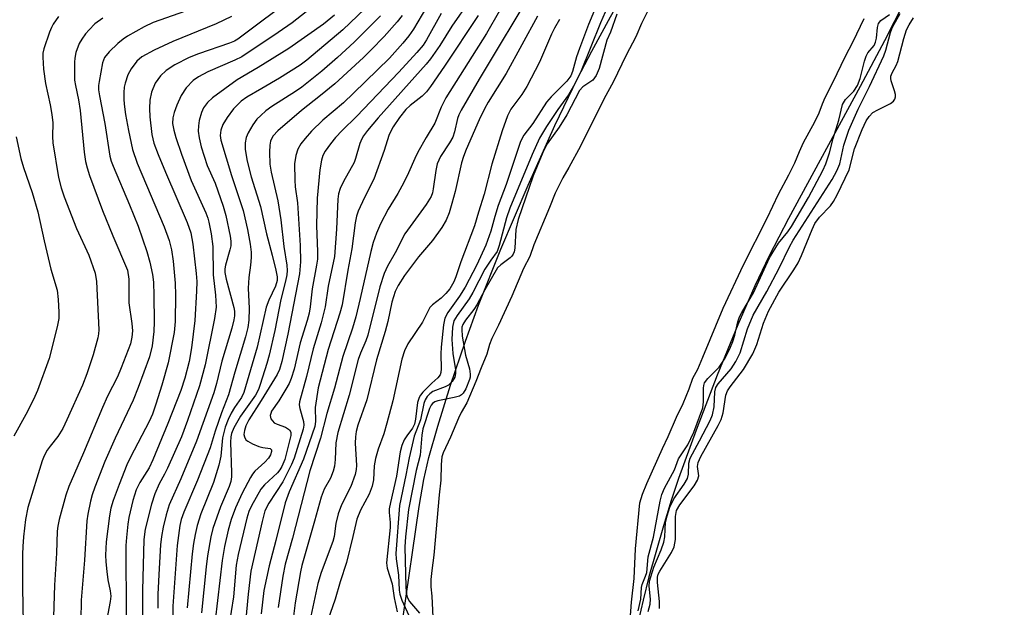
# Model space of a CAD drawing. Units: inches. Extents: x 1237767 to 1243767, y 541454 to 545454.
# Drawn here: x 1241578 to 1241788, y 543089 to 543214 of the extents above; entities that cross this region are included whole.
import ezdxf

# ---------------------------------------------------------------- set-up
doc = ezdxf.new("R2010")
doc.units = ezdxf.units.IN
doc.header["$MEASUREMENT"] = 0
for name, color, linetype in [('HYDRO-Stream Poly Centerlines', 142, 'Continuous'), ('HYDRO-Water Body', 4, 'Continuous'), ('Undefined', 1, 'Continuous')]:
    doc.layers.add(name, color=color, linetype=linetype)

msp = doc.modelspace()

# ---------------------------------------------------------------- linework, layer by layer
at = {"layer": 'HYDRO-Stream Poly Centerlines'}
for points in [[(1241660.02, 543086.15), (1241663.49, 543110.1), (1241664.52, 543115.87), (1241665.58, 543120.53), (1241667.48, 543127.2), (1241670.23, 543135.93), (1241673.38, 543145.29), (1241676.15, 543152.96), (1241680.9, 543164.88), (1241686.72, 543178.55), (1241692.41, 543191.21), (1241697.24, 543201.2), (1241700.31, 543207.05), (1241704.32, 543214.39), (1241718.95, 543240.39), (1241723.73, 543249.03), (1241727.58, 543256.27), (1241732.35, 543265.52), (1241749.56, 543299.52), (1241755.31, 543310.76), (1241768.67, 543336.97), (1241772.92, 543344.93), (1241776.87, 543351.98)], [(1241791.18, 543274.19), (1241787.58, 543267.16), (1241785.43, 543262.52), (1241782.89, 543256.52), (1241773.46, 543232.53), (1241769.93, 543224.09), (1241766.77, 543217.37), (1241762.66, 543209.26), (1241757.5, 543199.54), (1241742.25, 543171.41), (1241738.13, 543163.45), (1241735.06, 543157.12), (1241731.4, 543148.78), (1241727.04, 543138.07), (1241722.53, 543126.4), (1241718.79, 543116.1), (1241717.23, 543111.41), (1241715.55, 543106), (1241712.47, 543095.14), (1241711.23, 543090.22), (1241710.24, 543085.91)]]:
    msp.add_lwpolyline(points, dxfattribs=at)
at = {"layer": 'HYDRO-Water Body'}
for points in [[(1241660.02, 543086.15), (1241663.49, 543110.1), (1241664.52, 543115.87), (1241665.58, 543120.53), (1241667.48, 543127.2), (1241670.23, 543135.93), (1241673.38, 543145.29), (1241676.15, 543152.96), (1241680.9, 543164.88), (1241686.72, 543178.55), (1241692.41, 543191.21), (1241697.24, 543201.2), (1241700.31, 543207.05), (1241704.32, 543214.39), (1241718.95, 543240.39), (1241723.73, 543249.03), (1241727.58, 543256.27), (1241732.35, 543265.52), (1241749.56, 543299.52), (1241755.31, 543310.76), (1241768.67, 543336.97), (1241772.92, 543344.93), (1241776.87, 543351.98)], [(1241791.18, 543274.19), (1241787.58, 543267.16), (1241785.43, 543262.52), (1241782.89, 543256.52), (1241773.46, 543232.53), (1241769.93, 543224.09), (1241766.77, 543217.37), (1241762.66, 543209.26), (1241757.5, 543199.54), (1241742.25, 543171.41), (1241738.13, 543163.45), (1241735.06, 543157.12), (1241731.4, 543148.78), (1241727.04, 543138.07), (1241722.53, 543126.4), (1241718.79, 543116.1), (1241717.23, 543111.41), (1241715.55, 543106), (1241712.47, 543095.14), (1241711.23, 543090.22), (1241710.24, 543085.91)]]:
    msp.add_lwpolyline(points, dxfattribs=at)
at = {"layer": 'Undefined'}
for points, elevation in [([(1241688.15, 543220.87), (1241676.29, 543201.1), (1241672.46, 543194.49), (1241671.96, 543193.46), (1241671.7, 543192.74), (1241671.07, 543189.87), (1241670.69, 543188.77), (1241670.02, 543187.5), (1241668.1, 543184.63), (1241667.39, 543183.05), (1241667.06, 543181.67), (1241666.53, 543177.71), (1241666.34, 543176.9), (1241666.06, 543176.14), (1241665.02, 543174.43), (1241660.49, 543168.16), (1241658.39, 543164.11), (1241656.8, 543161.25), (1241656.07, 543159.69), (1241655.12, 543156.86), (1241652.55, 543146.6), (1241652.15, 543145.39), (1241651.01, 543142.78), (1241650.54, 543141.42), (1241648.58, 543133.83), (1241646.18, 543125.85), (1241645.75, 543123.68), (1241645.62, 543120.11), (1241645.46, 543118.72), (1241645.23, 543117.63), (1241644.66, 543116.14), (1241643.31, 543113.81), (1241642.61, 543112.09), (1241641.25, 543106.99), (1241638.54, 543097.58), (1241638.23, 543096.22), (1241637.12, 543089.6), (1241636.72, 543086.77)], 304), ([(1241637.28, 543219), (1241624.88, 543209.61), (1241624.17, 543209.19), (1241623.13, 543208.75), (1241616.52, 543206.5), (1241614.49, 543205.7), (1241611.44, 543204.14), (1241609.59, 543202.9), (1241608.4, 543201.78), (1241607.26, 543200.22), (1241606.51, 543198.32), (1241606.13, 543196.62), (1241606.04, 543194.87), (1241606.13, 543193.1), (1241606.59, 543189.32), (1241607, 543187.49), (1241607.92, 543185.05), (1241609.46, 543181.31), (1241614.08, 543170.56), (1241614.85, 543168.4), (1241615.27, 543165.94), (1241616.01, 543159.73), (1241616.13, 543158), (1241616.1, 543155.94), (1241615.7, 543149.7), (1241615.03, 543143.92), (1241614.53, 543140.97), (1241613.58, 543137.41), (1241612.71, 543134.8), (1241609.98, 543127.76), (1241606.76, 543120.06), (1241605.96, 543118.39), (1241604, 543115.26), (1241603.19, 543113.64), (1241602.54, 543111.4), (1241601.69, 543107.76), (1241601.44, 543106.36), (1241601.13, 543103.56), (1241601.05, 543101.85), (1241601.11, 543086.67)], 326), ([(1241617.76, 543216.99), (1241606.82, 543213.13), (1241604.95, 543212.25), (1241601.36, 543210.22), (1241600.42, 543209.58), (1241599.33, 543208.7), (1241597.47, 543206.91), (1241596.5, 543205.68), (1241596.07, 543204.56), (1241595.32, 543200.57), (1241595.21, 543199.71), (1241595.2, 543198.83), (1241595.39, 543197.53), (1241596.54, 543191.63), (1241597.63, 543184.71), (1241597.9, 543183.65), (1241598.3, 543182.57), (1241601.82, 543174.33), (1241603.64, 543169.79), (1241605.46, 543164.4), (1241606.1, 543162.14), (1241606.69, 543159.54), (1241606.88, 543157.85), (1241607.01, 543155.05), (1241607.06, 543149.43), (1241606.99, 543147.41), (1241606.65, 543144.29), (1241606.06, 543141.98), (1241603.68, 543135.45), (1241602.59, 543132.74), (1241598.72, 543124.7), (1241596.52, 543119.7), (1241594.41, 543114.27), (1241593.87, 543112.64), (1241593.5, 543111.26), (1241592.89, 543108.46), (1241592.7, 543107.07), (1241592.23, 543098.69), (1241591.49, 543090.18), (1241591.44, 543085.95)], 330), ([(1241641.45, 543216.98), (1241636.46, 543213.11), (1241633.5, 543211.01), (1241625.76, 543205.85), (1241624.25, 543205.11), (1241618.48, 543202.67), (1241616.53, 543201.59), (1241615.4, 543200.78), (1241613.87, 543199.22), (1241612.8, 543197.6), (1241611.87, 543195.56), (1241611.3, 543193.96), (1241611.03, 543192.88), (1241610.97, 543191.63), (1241611.23, 543190.2), (1241611.68, 543188.64), (1241612.86, 543185.09), (1241614.95, 543179.51), (1241618.05, 543172.6), (1241618.49, 543171.49), (1241618.74, 543170.63), (1241619.17, 543168.15), (1241619.53, 543165.45), (1241619.66, 543159.41), (1241620.15, 543155.11), (1241620.24, 543152.57), (1241619.93, 543150.14), (1241617.94, 543140.25), (1241616.75, 543135.84), (1241614.18, 543128.41), (1241612.86, 543124.97), (1241609.87, 543118.3), (1241609.23, 543116.99), (1241608.1, 543114.97), (1241607.19, 543112.81), (1241606.5, 543110.61), (1241605.13, 543105.32), (1241604.88, 543103.1), (1241604.54, 543092.22), (1241604.56, 543084.08)], 324), ([(1241666.03, 543218.05), (1241662.29, 543211.76), (1241661.29, 543210.3), (1241660.01, 543208.75), (1241657.18, 543205.59), (1241649.56, 543198.1), (1241647.39, 543196.07), (1241642.98, 543192.36), (1241640.59, 543190.05), (1241639.21, 543188.49), (1241638.33, 543187.34), (1241637.7, 543186.19), (1241637.24, 543184.82), (1241636.98, 543183.08), (1241637, 543179.6), (1241637.09, 543178.2), (1241637.58, 543174.75), (1241638.18, 543165.71), (1241638.25, 543162.22), (1241638.03, 543159.66), (1241635.57, 543146.83), (1241634.25, 543140.98), (1241633.78, 543139.31), (1241633.27, 543138.25), (1241629.89, 543132.67), (1241627.21, 543128.54), (1241626.6, 543127.31), (1241626.27, 543126.27), (1241626.19, 543125.47), (1241626.28, 543124.98), (1241626.61, 543124.35), (1241626.98, 543124), (1241627.98, 543123.45), (1241629.37, 543122.92), (1241630.22, 543122.69), (1241631.8, 543122.44), (1241632.03, 543122.19), (1241632.06, 543121.8), (1241631.88, 543121.09), (1241631.45, 543120.41), (1241630.66, 543119.59), (1241628.49, 543117.68), (1241627.98, 543117.03), (1241627.57, 543116.31), (1241625.79, 543112.96), (1241624.37, 543109.81), (1241623.48, 543107.38), (1241622.84, 543105.11), (1241622.03, 543101.61), (1241621.52, 543098.61), (1241620.09, 543085.88)], 314), ([(1241674.22, 543217.74), (1241670.49, 543212.34), (1241667.92, 543208.22), (1241665.94, 543205.41), (1241665.02, 543204.3), (1241654.79, 543192.86), (1241652.54, 543190.17), (1241651.67, 543189.01), (1241651.29, 543188.36), (1241650.88, 543187.39), (1241649.96, 543184.19), (1241649.64, 543183.34), (1241647.4, 543179.28), (1241646.67, 543177.78), (1241646.35, 543176.67), (1241646.2, 543175.52), (1241645.89, 543169.16), (1241645.45, 543163.37), (1241644.15, 543157.02), (1241643.51, 543152.66), (1241642.63, 543149.24), (1241640.97, 543143.69), (1241639.49, 543137.8), (1241638.02, 543132.42), (1241637.98, 543131.74), (1241638.08, 543131), (1241638.89, 543128.21), (1241638.94, 543127.45), (1241638.82, 543126.62), (1241636.86, 543120.41), (1241636.32, 543119.08), (1241634.45, 543115.41), (1241631.52, 543110.86), (1241630.66, 543109.17), (1241630.04, 543106.95), (1241627.64, 543096.37), (1241627.06, 543091.5), (1241626.32, 543083.18)], 310), ([(1241701.81, 543218.08), (1241699.63, 543212.74), (1241697.7, 543207.64), (1241697.08, 543205.81), (1241696.21, 543202.73), (1241695.82, 543201.79), (1241694.97, 543200.68), (1241691.63, 543197.31), (1241690.67, 543196.2), (1241687.77, 543191.64), (1241685.83, 543189.18), (1241685.1, 543187.81), (1241682.05, 543178.66), (1241680.39, 543174.17), (1241679.66, 543171.89), (1241678.82, 543168.73), (1241677.71, 543165.78), (1241675.82, 543161.56), (1241673.29, 543156.84), (1241672.13, 543154.89), (1241669.62, 543151.4), (1241669.02, 543150.21), (1241668.73, 543148.78), (1241668.19, 543144.07), (1241668.13, 543142.65), (1241668.21, 543139.45), (1241668.14, 543138.63), (1241668, 543138.16), (1241667.53, 543137.54), (1241666.19, 543136.36), (1241664.33, 543134.48), (1241663.79, 543133.81), (1241663.51, 543133.33), (1241663.19, 543132.24), (1241662.76, 543128.75), (1241662.5, 543127.63), (1241662.08, 543126.82), (1241660.86, 543125.19), (1241660.3, 543124.29), (1241659.8, 543123.12), (1241659.45, 543121.73), (1241658.68, 543116.6), (1241657.4, 543111.01), (1241657.15, 543109.6), (1241657.12, 543108.84), (1241657.33, 543106.7), (1241657.34, 543105.67), (1241656.58, 543098.15), (1241656.72, 543097.03), (1241657.8, 543093.64), (1241658.22, 543090.72), (1241658.83, 543087.69)], 298), ([(1241703.66, 543216.45), (1241702.17, 543213.09), (1241698.06, 543202.86), (1241696.72, 543200.1), (1241695.31, 543197.76), (1241693.04, 543194.63), (1241690.63, 543191.01), (1241689.17, 543188.56), (1241687.57, 543185.05), (1241682.83, 543173.66), (1241682.14, 543171.56), (1241680.58, 543165.66), (1241680.16, 543164.44), (1241678.8, 543162.58), (1241677.55, 543160.64), (1241674.99, 543155.71), (1241674.17, 543154.3), (1241671.62, 543150.79), (1241670.94, 543149.62), (1241670.63, 543148.27), (1241670.51, 543145.66), (1241670.7, 543142.67), (1241671.23, 543139.22), (1241671.25, 543138.41), (1241671.09, 543137.65), (1241670.55, 543136.73), (1241669.79, 543135.98), (1241669.05, 543135.59), (1241666.43, 543134.61), (1241665.77, 543134.14), (1241665.21, 543133.52), (1241664.81, 543132.82), (1241664.55, 543132.06), (1241663.81, 543128.56), (1241662.47, 543125.08), (1241661.38, 543120.46), (1241660.7, 543116.78), (1241659.34, 543110.33), (1241658.55, 543100.14), (1241658.61, 543098.96), (1241659.09, 543095.48), (1241659.27, 543092.3), (1241659.38, 543091.5), (1241659.81, 543090.16), (1241661.35, 543086.94)], 296), ([(1241586.69, 543214.44), (1241585.55, 543212.82), (1241585.15, 543212.1), (1241584.72, 543211.1), (1241583.57, 543207.56), (1241583.37, 543206.59), (1241583.3, 543205.76), (1241583.47, 543203.22), (1241583.88, 543200.13), (1241584.93, 543195.62), (1241585.27, 543193.55), (1241585.45, 543191.77), (1241585.38, 543188.89), (1241585.45, 543187.53), (1241586.69, 543180.14), (1241587.24, 543177.94), (1241587.88, 543176.05), (1241590.54, 543169.33), (1241593.14, 543163.59), (1241594.47, 543159.77), (1241594.74, 543158.05), (1241595.29, 543147.72), (1241595.23, 543146.88), (1241595.06, 543146.03), (1241594.06, 543142.41), (1241592.73, 543138.33), (1241591.79, 543135.95), (1241588.48, 543128.58), (1241587.6, 543126.75), (1241586.56, 543125.02), (1241584.91, 543122.98), (1241584.29, 543122.1), (1241583.62, 543120.88), (1241583.2, 543119.84), (1241580.14, 543109.89), (1241579.64, 543107.33), (1241579.23, 543103.66), (1241579.05, 543101.64), (1241578.99, 543099.97), (1241578.97, 543092.84), (1241579.13, 543085.29)], 334), ([(1241623.57, 543214.44), (1241620.3, 543212.85), (1241611.06, 543209.14), (1241607.04, 543207.27), (1241604.42, 543205.84), (1241603.35, 543204.9), (1241602.17, 543203.26), (1241601.48, 543202.01), (1241600.86, 543200.22), (1241600.7, 543199.41), (1241600.59, 543198.27), (1241600.57, 543196.84), (1241600.65, 543195.74), (1241600.95, 543193.57), (1241601.56, 543190.14), (1241602.41, 543186.1), (1241603.42, 543183.2), (1241609.21, 543169.62), (1241610.24, 543166.73), (1241610.77, 543164.75), (1241611.12, 543162.34), (1241611.55, 543157.67), (1241611.62, 543155.13), (1241611.56, 543149.54), (1241611.34, 543147.14), (1241610.01, 543140.69), (1241608.72, 543135.96), (1241607.42, 543131.88), (1241606.67, 543129.79), (1241605.99, 543128.2), (1241602, 543120.65), (1241601.24, 543119.03), (1241599.58, 543114.84), (1241598.32, 543111.4), (1241597.85, 543109.8), (1241597.52, 543108.14), (1241596.85, 543102.62), (1241596.71, 543099.78), (1241596.74, 543098.36), (1241596.95, 543096.27), (1241597.2, 543094.49), (1241597.7, 543092.21), (1241597.8, 543091.05), (1241597.67, 543089.89), (1241596.96, 543086.15)], 328), ([(1241645.46, 543214.73), (1241643.14, 543212.81), (1241635.75, 543207.65), (1241629.21, 543203.54), (1241624.75, 543200.95), (1241619.49, 543197.14), (1241618.45, 543196.13), (1241617.6, 543194.99), (1241617.13, 543193.96), (1241616.66, 543192.31), (1241616.48, 543191.17), (1241616.46, 543190), (1241616.64, 543188.59), (1241617.05, 543186.66), (1241618.34, 543182.71), (1241620.03, 543178.94), (1241621.79, 543174.07), (1241622.36, 543172.06), (1241623.28, 543167.65), (1241623.41, 543166.61), (1241623.38, 543165.61), (1241623.21, 543164.79), (1241622.23, 543161.51), (1241622.13, 543160.74), (1241622.13, 543159.93), (1241622.39, 543158.5), (1241624.04, 543152.5), (1241624.17, 543151.68), (1241624.17, 543150.69), (1241624.05, 543149.83), (1241623.63, 543148.1), (1241621.47, 543141.07), (1241620.37, 543136.33), (1241619.76, 543134.29), (1241616.07, 543124.06), (1241612.77, 543116.02), (1241610.26, 543110.48), (1241609.6, 543108.32), (1241608.95, 543105.71), (1241608.61, 543103.71), (1241608.44, 543101.94), (1241608.09, 543096.9), (1241607.86, 543091.46), (1241607.83, 543088.52)], 322), ([(1241651.93, 543216.09), (1241647.23, 543211.59), (1241639.62, 543205.12), (1241638.15, 543204.09), (1241633.73, 543201.32), (1241630.01, 543199.08), (1241626.79, 543197.27), (1241625.57, 543196.39), (1241623.99, 543194.8), (1241622.59, 543192.93), (1241621.67, 543191.46), (1241621.23, 543190.2), (1241621.13, 543189.11), (1241621.29, 543188.12), (1241623.55, 543180.55), (1241626, 543173.12), (1241626.92, 543169.11), (1241627.5, 543165.96), (1241627.71, 543164.25), (1241627.72, 543163.14), (1241627.59, 543161.48), (1241627.23, 543158.84), (1241627.1, 543156.63), (1241627.33, 543152.3), (1241627.26, 543149.78), (1241627.03, 543148.21), (1241626.55, 543146.22), (1241624.22, 543138.74), (1241622.92, 543133.88), (1241621.38, 543130.04), (1241620.07, 543126.16), (1241618.98, 543122.58), (1241616.3, 543115.76), (1241613.38, 543108.91), (1241612.84, 543107.37), (1241612.54, 543106.11), (1241611.97, 543101.83), (1241611.03, 543088.89), (1241610.98, 543074.69)], 320), ([(1241655.3, 543214.55), (1241649.67, 543208.97), (1241646.13, 543205.7), (1241642.77, 543202.78), (1241638.52, 543199.35), (1241637.18, 543198.43), (1241632.15, 543195.28), (1241630.86, 543194.32), (1241629.76, 543193.38), (1241628.93, 543192.54), (1241628.11, 543191.39), (1241627.09, 543189.69), (1241626.67, 543188.66), (1241626.48, 543187.55), (1241626.44, 543186.14), (1241626.86, 543183.64), (1241627.71, 543180.3), (1241629.73, 543173.99), (1241630.96, 543168.17), (1241632.23, 543163.64), (1241632.98, 543160.44), (1241633.25, 543158.99), (1241633.26, 543158.22), (1241632.91, 543157.01), (1241631.49, 543154.04), (1241630.94, 543152.59), (1241629, 543144.02), (1241626.17, 543134.4), (1241625.66, 543133.35), (1241624.18, 543131.21), (1241623.43, 543129.96), (1241622.79, 543128.65), (1241622.19, 543126.99), (1241621.6, 543124.73), (1241621.29, 543120.87), (1241620.84, 543118.89), (1241619.72, 543115.23), (1241616.97, 543108.53), (1241616.22, 543106.07), (1241615.78, 543104.17), (1241615.42, 543102.26), (1241615.14, 543100.07), (1241614.11, 543088.57)], 318), ([(1241659.93, 543214.65), (1241658.86, 543213.3), (1241656.08, 543210.17), (1241653.33, 543207.33), (1241651.63, 543205.7), (1241645.58, 543200.12), (1241642.47, 543197.58), (1241638.43, 543194.43), (1241633.38, 543190.06), (1241632.4, 543189.05), (1241632.03, 543188.42), (1241631.87, 543187.91), (1241631.73, 543187.04), (1241631.63, 543185.55), (1241631.67, 543182.96), (1241631.98, 543181.26), (1241633.41, 543175.18), (1241634.08, 543171.18), (1241634.72, 543165.5), (1241635.32, 543161.51), (1241635.38, 543160.35), (1241635.32, 543159.47), (1241635.04, 543158.06), (1241634.03, 543154.19), (1241632.77, 543147.56), (1241631.58, 543142.34), (1241631.08, 543140.53), (1241629.66, 543136.09), (1241629.26, 543135.03), (1241628.65, 543133.84), (1241625.48, 543129.33), (1241624.05, 543126.86), (1241623.52, 543125.64), (1241623.39, 543124.95), (1241623.32, 543123.85), (1241623.54, 543117.29), (1241623.51, 543116.43), (1241623.38, 543115.48), (1241623.04, 543114.4), (1241621.22, 543110.03), (1241620.4, 543107.86), (1241619.55, 543105.42), (1241619.11, 543103.66), (1241618.42, 543099.64), (1241618.12, 543097.3), (1241617.15, 543087.5)], 316), ([(1241668.2, 543215.09), (1241665.07, 543209.49), (1241664.36, 543208.35), (1241663.01, 543206.73), (1241659.21, 543202.61), (1241650.18, 543193.17), (1241647.12, 543190.18), (1241645.72, 543188.67), (1241644.61, 543187.35), (1241643.49, 543185.78), (1241643, 543184.83), (1241642.68, 543183.82), (1241642.38, 543181.82), (1241641.81, 543175.73), (1241641.67, 543169.92), (1241641.85, 543164.31), (1241641.83, 543162.78), (1241641.67, 543161.47), (1241640.71, 543156.47), (1241640.29, 543152.61), (1241640.07, 543151.29), (1241639.68, 543149.69), (1241638.2, 543144.93), (1241636.88, 543139.37), (1241636.26, 543137.4), (1241635.79, 543136.32), (1241635.1, 543135.08), (1241633.59, 543132.64), (1241632.09, 543130.39), (1241631.89, 543129.94), (1241631.79, 543129.47), (1241631.94, 543128.77), (1241632.24, 543128.33), (1241632.63, 543127.96), (1241633.28, 543127.62), (1241635.02, 543127.02), (1241635.92, 543126.45), (1241636.19, 543125.94), (1241636.15, 543125.21), (1241634.87, 543120.13), (1241634.25, 543118.63), (1241633.85, 543117.96), (1241633.34, 543117.31), (1241630.55, 543114.76), (1241629.78, 543113.81), (1241627.79, 543110.28), (1241627.26, 543109.08), (1241626.79, 543107.64), (1241624.97, 543099.89), (1241624.56, 543097.63), (1241623.93, 543090.88), (1241622.96, 543084.63)], 312), ([(1241676.06, 543214.66), (1241668.93, 543203.88), (1241665.93, 543199.5), (1241665.08, 543198.42), (1241664.18, 543197.44), (1241661.61, 543195.48), (1241660.71, 543194.62), (1241659.33, 543192.92), (1241657.99, 543190.95), (1241657.54, 543190.18), (1241657.07, 543189.1), (1241656.09, 543185.92), (1241653.85, 543179.8), (1241651.87, 543175.9), (1241650.52, 543173), (1241650.15, 543171.93), (1241649.86, 543170.54), (1241649.15, 543164.94), (1241648.29, 543160.44), (1241647.14, 543153.02), (1241646.64, 543151.27), (1241644.1, 543143.57), (1241642.02, 543135.36), (1241641.39, 543131.22), (1241641.42, 543128.24), (1241641.28, 543127.14), (1241638.86, 543120.19), (1241635.85, 543113.27), (1241634.99, 543110.93), (1241633, 543102.92), (1241631.54, 543097.52), (1241630.46, 543092.25), (1241629.88, 543087.25)], 308), ([(1241680.65, 543215.64), (1241677.84, 543210.84), (1241669.2, 543197.1), (1241668.19, 543195.11), (1241666.83, 543191.73), (1241664.99, 543188.67), (1241663.27, 543185.54), (1241662.61, 543184.23), (1241661.28, 543181.17), (1241660.23, 543179.06), (1241658.98, 543176.73), (1241656.89, 543173.44), (1241655.3, 543170.31), (1241654.41, 543168.28), (1241653.72, 543166.35), (1241653.19, 543164.42), (1241650.96, 543154.39), (1241650.03, 543150.53), (1241649.32, 543148.12), (1241647.28, 543142.09), (1241645.46, 543135.33), (1241643.82, 543129.91), (1241642.5, 543124.65), (1241640.26, 543117.71), (1241636.56, 543103.38), (1241634.99, 543097.83), (1241634.44, 543095.31), (1241633.46, 543088.65)], 306), ([(1241688.71, 543214.5), (1241682.07, 543202.3), (1241678.25, 543196.18), (1241677.43, 543194.75), (1241676.31, 543192.43), (1241673.53, 543186.12), (1241672.95, 543184.65), (1241672.56, 543183.29), (1241671.18, 543177.19), (1241670.5, 543174.61), (1241669.89, 543172.64), (1241669.28, 543171.07), (1241668.36, 543169.48), (1241666.36, 543166.72), (1241663.38, 543163.24), (1241660.42, 543159.29), (1241659.07, 543157.18), (1241658.44, 543155.9), (1241657.71, 543153.63), (1241656.83, 543149.47), (1241656.29, 543147.35), (1241654.43, 543141.38), (1241652.36, 543132.85), (1241650.46, 543127.43), (1241650.08, 543126.08), (1241649.93, 543124.98), (1241649.88, 543123.61), (1241650.18, 543118.83), (1241650.13, 543117.98), (1241649.92, 543116.95), (1241648.97, 543114.36), (1241646.96, 543110.45), (1241646.26, 543108.53), (1241645.74, 543106.51), (1241645.39, 543103.73), (1241645.16, 543102.67), (1241642.64, 543096.11), (1241641.93, 543093.75), (1241639.6, 543082.81)], 302), ([(1241705.65, 543214.89), (1241704.28, 543211.11), (1241703.54, 543209.38), (1241701.87, 543203.34), (1241701.26, 543201.86), (1241700.55, 543200.9), (1241698.39, 543199.47), (1241697.69, 543198.71), (1241694.98, 543193.49), (1241693.33, 543190.89), (1241690.81, 543187.32), (1241689.89, 543185.46), (1241687.82, 543180.5), (1241684.6, 543171.19), (1241684.13, 543169.08), (1241683.89, 543165.13), (1241683.75, 543164.31), (1241683.57, 543163.85), (1241683.27, 543163.4), (1241682.89, 543163.04), (1241680.89, 543161.6), (1241680.2, 543160.9), (1241677.55, 543156.28), (1241675.84, 543153.03), (1241675.18, 543152.07), (1241673.4, 543149.8), (1241672.81, 543148.85), (1241672.63, 543148.3), (1241672.58, 543147.81), (1241672.7, 543146.39), (1241673.4, 543142.34), (1241674.22, 543139.43), (1241674.42, 543138.29), (1241674.39, 543137.69), (1241674.27, 543137.16), (1241673.5, 543135.16), (1241672.93, 543134.25), (1241672.55, 543133.9), (1241672.09, 543133.63), (1241670.99, 543133.3), (1241667.5, 543132.62), (1241666.87, 543132.41), (1241666.34, 543132.05), (1241666.06, 543131.72), (1241665.72, 543131.01), (1241664.31, 543126.63), (1241664.09, 543125.3), (1241663.73, 543121.07), (1241662.9, 543117.82), (1241661.26, 543109.48), (1241660.62, 543103.7), (1241660.5, 543101.52), (1241660.67, 543092.96), (1241660.83, 543091.38), (1241661.06, 543090.66), (1241661.49, 543089.9), (1241663.56, 543087.43)], 294), ([(1241712.37, 543215.91), (1241710.87, 543212.96), (1241709.67, 543210.13), (1241707.61, 543206.19), (1241704.84, 543200.47), (1241702.93, 543196.95), (1241697.89, 543186.86), (1241695.43, 543182.3), (1241694.12, 543180.06), (1241692.48, 543176.82), (1241691.31, 543173.77), (1241687.97, 543165.8), (1241687.07, 543163.34), (1241685.77, 543160.78), (1241683.25, 543154.93), (1241680.42, 543148.74), (1241679.02, 543145.9), (1241678.52, 543144.64), (1241677.92, 543142.58), (1241676.71, 543139.65), (1241675.63, 543136.76), (1241673.66, 543132.22), (1241672.48, 543130.13), (1241671.88, 543128.9), (1241670.17, 543124.9), (1241668.64, 543121.56), (1241668.36, 543120.68), (1241668.19, 543119.1), (1241668.12, 543115.71), (1241667.75, 543112.61), (1241666.68, 543099.75), (1241666.2, 543096.52), (1241666.02, 543094.56), (1241665.99, 543093.01), (1241666.25, 543091.07), (1241666.4, 543086.57)], 292), ([(1241710.2, 543087.9), (1241710.77, 543090.42), (1241710.87, 543092.9), (1241711.03, 543093.53), (1241711.78, 543095.28), (1241712.02, 543096.06), (1241712.34, 543099.43), (1241713.47, 543103.58), (1241714.87, 543111.25), (1241715.21, 543112.69), (1241715.78, 543114.05), (1241717.9, 543117.91), (1241718.81, 543120.26), (1241720.8, 543123.22), (1241722.06, 543125.97), (1241723.95, 543131.14), (1241724.12, 543132.44), (1241724.11, 543135.34), (1241724.17, 543135.89), (1241724.33, 543136.46), (1241725, 543137.38), (1241727.46, 543139.76), (1241728.6, 543141.48), (1241729.72, 543143.69), (1241730.36, 543145.23), (1241730.77, 543146.57), (1241731.43, 543149.4), (1241731.79, 543150.47), (1241732.28, 543151.43), (1241734.74, 543155.64), (1241738.17, 543163.07), (1241740.09, 543166.21), (1241742.07, 543168.61), (1241742.84, 543169.74), (1241746.45, 543175.89), (1241749.54, 543181.65), (1241750.15, 543183.08), (1241750.99, 543185.39), (1241751.77, 543188.45), (1241752.91, 543192.39), (1241753.72, 543195.73), (1241754.33, 543196.77), (1241756.13, 543198.53), (1241756.93, 543199.71), (1241757.48, 543201.26), (1241758.4, 543204.9), (1241758.75, 543205.99), (1241759.1, 543206.67), (1241760.44, 543208.28), (1241760.77, 543208.96), (1241760.97, 543209.79), (1241761.21, 543212.12), (1241761.43, 543212.92), (1241761.89, 543213.56), (1241763.76, 543214.85)], 294), ([(1241712.34, 543087.79), (1241712.75, 543089.32), (1241712.78, 543090.38), (1241712.55, 543093.18), (1241712.6, 543094.23), (1241713.51, 543097.19), (1241715.09, 543100.88), (1241715.69, 543102.53), (1241715.88, 543103.68), (1241716.03, 543106.77), (1241716.35, 543108.12), (1241716.96, 543110.01), (1241717.82, 543111.79), (1241719.98, 543114.89), (1241720.7, 543116.1), (1241720.94, 543117.03), (1241720.98, 543119.38), (1241721.28, 543120.41), (1241723.29, 543124.09), (1241725.54, 543128.45), (1241726.05, 543129.64), (1241726.38, 543131.32), (1241726.53, 543134.52), (1241726.74, 543135.48), (1241727.23, 543136.26), (1241729.98, 543139.41), (1241731.03, 543141), (1241731.9, 543142.85), (1241733.46, 543147.94), (1241734.66, 543150.83), (1241737.61, 543155.89), (1241740.26, 543160.89), (1241742.45, 543165.37), (1241743.24, 543166.85), (1241751.54, 543179.74), (1241752.55, 543181.54), (1241753.17, 543183.09), (1241754.04, 543187.03), (1241755.1, 543190.22), (1241757.09, 543194.73), (1241759.47, 543199.54), (1241762.55, 543206.06), (1241762.96, 543207.26), (1241763.98, 543211.03), (1241764.38, 543212.19), (1241766, 543215.09)], 296), ([(1241596.11, 543214.08), (1241594.45, 543212.85), (1241593.18, 543211.61), (1241592.44, 543210.74), (1241591.64, 543209.63), (1241591.08, 543208.7), (1241590.4, 543206.73), (1241590.15, 543205.56), (1241590.07, 543204.69), (1241590.09, 543200.85), (1241590.26, 543199.73), (1241590.94, 543196.69), (1241591.3, 543194.42), (1241592.14, 543185.54), (1241592.43, 543183.54), (1241592.77, 543182.19), (1241593.31, 543180.55), (1241596.04, 543173.16), (1241598.24, 543167.72), (1241601.35, 543160.4), (1241601.67, 543158.51), (1241601.63, 543155.18), (1241601.69, 543153.48), (1241602.32, 543149.1), (1241602.42, 543147.52), (1241602.31, 543146.15), (1241601.98, 543144.76), (1241600.04, 543139.63), (1241599.22, 543137.76), (1241597.11, 543133.59), (1241596.02, 543131.22), (1241591.97, 543121.53), (1241588.86, 543114.41), (1241588.23, 543112.51), (1241586.85, 543107.39), (1241586.54, 543105.97), (1241586.4, 543104.86), (1241586.28, 543100.17), (1241585.8, 543093.38), (1241585.62, 543086.65)], 332), ([(1241693.42, 543213.77), (1241692.38, 543211.97), (1241691.73, 543210.65), (1241689.14, 543204.74), (1241686.47, 543199.53), (1241685.37, 543197.81), (1241683.08, 543194.72), (1241682.32, 543193.31), (1241681.2, 543190.1), (1241678.99, 543182.96), (1241677.37, 543176.6), (1241676.14, 543172.8), (1241675.31, 543169.88), (1241672.42, 543162.23), (1241671.35, 543158.98), (1241670.93, 543157.93), (1241670.07, 543156.48), (1241669.19, 543155.43), (1241668.18, 543154.48), (1241666.39, 543153.06), (1241665.82, 543152.46), (1241664.2, 543149.35), (1241661.14, 543144.74), (1241660.38, 543143.27), (1241659.83, 543141.52), (1241657.89, 543132.64), (1241656.65, 543127.89), (1241655.98, 543125.61), (1241654.82, 543122.35), (1241654.22, 543120.36), (1241653.96, 543118.79), (1241653.76, 543115.79), (1241653.53, 543114.48), (1241652.88, 543112.75), (1241651.04, 543109.35), (1241650.21, 543107.42), (1241649.39, 543103.72), (1241648.01, 543098.24), (1241646.68, 543094.1), (1241645.61, 543090.41), (1241644.06, 543085.96)], 300), ([(1241707.9, 543078.34), (1241708.78, 543089.78), (1241709.32, 543094.81), (1241709.65, 543101.09), (1241710.57, 543110.93), (1241711.08, 543112.76), (1241712.01, 543115.04), (1241715.34, 543122.49), (1241716.56, 543125.01), (1241718.33, 543129.14), (1241719.75, 543132.02), (1241721.08, 543135.14), (1241721.87, 543137.47), (1241722.87, 543139.38), (1241724, 543141.93), (1241728.33, 543152.34), (1241732.62, 543161.55), (1241737.66, 543171.48), (1241740.11, 543176.61), (1241742.3, 543180.69), (1241743.54, 543183.27), (1241744.53, 543185.67), (1241745.44, 543187.58), (1241747.85, 543191.98), (1241748.74, 543193.89), (1241749.44, 543195.84), (1241750.04, 543197.18), (1241751.77, 543200.51), (1241754.31, 543205.81), (1241756.02, 543209.08), (1241758.31, 543213.99)], 292), ([(1241714.75, 543088.41), (1241714.73, 543089.93), (1241714.28, 543093.97), (1241714.31, 543095.1), (1241714.46, 543095.69), (1241714.77, 543096.38), (1241717.31, 543100.34), (1241717.88, 543101.56), (1241718.12, 543103.11), (1241718.13, 543107.97), (1241718.37, 543109.24), (1241719.06, 543110.49), (1241722.12, 543114.49), (1241722.86, 543115.72), (1241723.08, 543116.66), (1241722.85, 543118.64), (1241722.95, 543119.48), (1241723.54, 543120.8), (1241727.26, 543127.4), (1241727.9, 543128.68), (1241728.29, 543130.03), (1241728.9, 543133.79), (1241729.2, 543134.73), (1241729.78, 543135.62), (1241732.65, 543139.26), (1241734.64, 543142.64), (1241735.48, 543144.64), (1241736.88, 543149.17), (1241737.97, 543151.7), (1241740.18, 543155.74), (1241743.37, 543160.5), (1241744.25, 543161.99), (1241745.01, 543163.57), (1241747.27, 543169.08), (1241747.86, 543170.35), (1241748.8, 543171.71), (1241751.18, 543174.1), (1241751.82, 543175.07), (1241752.58, 543176.46), (1241755.17, 543181.81), (1241756.3, 543186.24), (1241757.89, 543190.36), (1241758.74, 543192.22), (1241759.38, 543193.17), (1241760.21, 543193.97), (1241761.23, 543194.56), (1241763.92, 543195.9), (1241764.6, 543196.39), (1241764.9, 543196.81), (1241765.05, 543197.3), (1241765.05, 543197.82), (1241764.84, 543198.6), (1241764.08, 543200.7), (1241764.01, 543201.22), (1241764.05, 543201.7), (1241764.28, 543202.4), (1241765.17, 543204.03), (1241765.49, 543204.86), (1241766.78, 543209.77), (1241767.39, 543211.62), (1241767.91, 543212.63), (1241768.87, 543214.15)], 298), ([(1241577.64, 543188.79), (1241578.66, 543184.23), (1241579.24, 543182.29), (1241581.03, 543176.93), (1241582.24, 543172.82), (1241583.59, 543166.71), (1241585.06, 543160.66), (1241586.38, 543156.18), (1241586.61, 543154.17), (1241586.74, 543151.52), (1241586.71, 543150.15), (1241586.39, 543148.37), (1241584.68, 543141.61), (1241582.17, 543134.79), (1241581.33, 543132.93), (1241579.72, 543129.72), (1241577.19, 543125.08)], 336)]:
    msp.add_lwpolyline(points, dxfattribs=dict(at, elevation=elevation))

doc.saveas('drawing.dxf')
